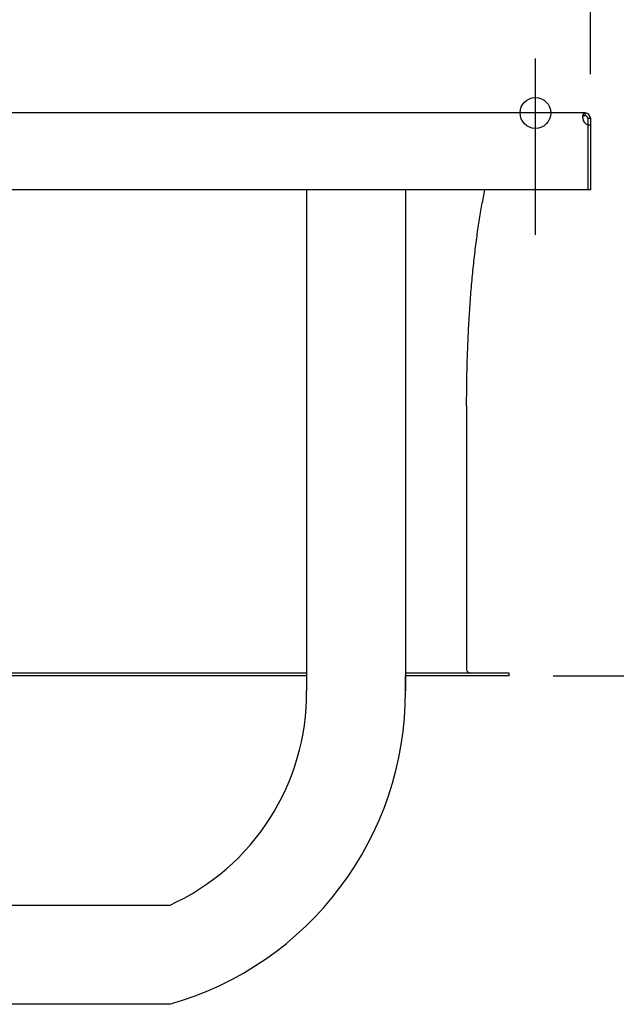
# Model space of a CAD drawing. Extents: x -895 to 1280, y -700 to 536.
# Drawn here: x 215 to 487, y -405 to 42 of the extents above; entities that cross this region are included whole.
import ezdxf

# ---------------------------------------------------------------- set-up
doc = ezdxf.new("R2010")
doc.units = 0
doc.header["$LTSCALE"] = 20
doc.header["$PDMODE"] = 3
doc.header["$PDSIZE"] = -2
doc.layers.get('DEFPOINTS').update_dxf_attribs({"linetype": 'CONTINUOUS'})
for name, color, linetype in [('DETAIL', 5, 'CONTINUOUS'), ('FIX', 11, 'CONTINUOUS'), ('NOTE', 4, 'CONTINUOUS'), ('OUTLINE', 3, 'CONTINUOUS'), ('SIZE', 30, 'CONTINUOUS')]:
    doc.layers.add(name, color=color, linetype=linetype)

msp = doc.modelspace()

# ---------------------------------------------------------------- linework, layer by layer
at = {"layer": 'DEFPOINTS', "color": 30, "linetype": 'CONTINUOUS'}
for p in [(450, 24.8), (472.6, 0), (472.6, 0), (475, -2.4), (475, -35), (438, -255.9)]:
    msp.add_point(p, dxfattribs=at)
at = {"layer": 'DETAIL', "color": 5, "linetype": 'CONTINUOUS'}
for p, q in [((472.6, 0), (2.47, 0)), ((471.57, -2.09), (471.58, -2)), ((471.58, -2.13), (471.57, -2.09)), ((471.58, -1.73), (471.59, -1.6)), ((471.58, -1.86), (471.58, -1.73)), ((471.58, -2), (471.58, -1.86)), ((471.58, -2.26), (471.58, -2.13)), ((471.58, -2.4), (471.58, -2.26)), ((471.59, -1.6), (471.6, -1.48)), ((471.59, -2.03), (471.6, -1.96)), ((471.6, -1.48), (471.62, -1.35)), ((471.6, -1.96), (471.62, -1.89)), ((471.62, -1.35), (471.64, -1.23)), ((471.62, -1.89), (471.63, -1.82)), ((471.63, -1.82), (471.66, -1.76)), ((471.64, -1.23), (471.65, -1.12)), ((471.65, -1.12), (471.68, -1.01)), ((471.66, -1.76), (471.68, -1.69)), ((471.68, -1.01), (471.7, -0.9)), ((471.68, -1.69), (471.71, -1.63)), ((471.7, -0.9), (471.73, -0.79)), ((471.71, -1.63), (471.75, -1.57)), ((471.73, -0.79), (471.76, -0.7)), ((471.75, -1.57), (471.78, -1.52)), ((471.76, -0.7), (471.8, -0.6)), ((471.78, -1.52), (471.83, -1.47)), ((471.8, -0.6), (471.84, -0.52)), ((471.83, -1.47), (471.87, -1.42)), ((471.84, -0.52), (471.88, -0.44)), ((471.87, -1.42), (471.93, -1.38)), ((471.88, -0.44), (471.92, -0.36)), ((471.92, -0.36), (471.97, -0.29)), ((471.93, -1.38), (471.99, -1.34)), ((471.97, -0.29), (472.02, -0.23)), ((471.99, -1.34), (472.05, -1.3)), ((472.02, -0.23), (472.08, -0.18)), ((472.05, -1.3), (472.12, -1.27)), ((472.08, -0.18), (472.14, -0.13)), ((472.12, -1.27), (472.2, -1.25)), ((472.14, -0.13), (472.2, -0.09)), ((472.2, -0.09), (472.27, -0.06)), ((472.2, -1.25), (472.29, -1.23)), ((472.27, -0.06), (472.35, -0.03)), ((472.29, -1.23), (472.38, -1.21)), ((472.35, -0.03), (472.43, -0.01)), ((472.38, -1.21), (472.49, -1.2)), ((472.43, -0.01), (472.51, 0)), ((472.49, -1.2), (472.6, -1.2)), ((472.51, 0), (472.6, 0)), ((472.6, -1.2), (472.6, 0)), ((473.8, -2.4), (473.8, -5.43)), ((473.8, -2.4), (475, -2.4)), ((475, -2.4), (475, -35)), ((473.8, -5.43), (473.8, -35)), ((473.8, -5.43), (475, -5.43)), ((475, -35), (-475, -35)), ((345.9, -35), (345.9, -262.8)), ((390.9, -35), (390.9, -262.8)), ((426.84, -35.85), (427.02, -35)), ((425.84, -40.96), (426, -40.09)), ((426, -40.09), (426.17, -39.22)), ((426.17, -39.22), (426.33, -38.36)), ((426.33, -38.36), (426.5, -37.52)), ((426.5, -37.52), (426.67, -36.68)), ((426.67, -36.68), (426.84, -35.85)), ((425.04, -45.44), (425.2, -44.53)), ((425.2, -44.53), (425.36, -43.63)), ((425.36, -43.63), (425.51, -42.73)), ((425.51, -42.73), (425.68, -41.84)), ((425.68, -41.84), (425.84, -40.96)), ((424.29, -50.12), (424.43, -49.17)), ((424.43, -49.17), (424.58, -48.23)), ((424.58, -48.23), (424.74, -47.29)), ((424.74, -47.29), (424.89, -46.36)), ((424.89, -46.36), (425.04, -45.44)), ((423.71, -54), (423.85, -53.02)), ((423.85, -53.02), (424, -52.05)), ((424, -52.05), (424.14, -51.08)), ((424.14, -51.08), (424.29, -50.12)), ((423.03, -59), (423.17, -57.98)), ((423.17, -57.98), (423.3, -56.98)), ((423.3, -56.98), (423.44, -55.98)), ((423.44, -55.98), (423.57, -54.98)), ((423.57, -54.98), (423.71, -54)), ((422.52, -63.11), (422.65, -62.08)), ((422.65, -62.08), (422.78, -61.04)), ((422.78, -61.04), (422.9, -60.02)), ((422.9, -60.02), (423.03, -59)), ((422.04, -67.33), (422.16, -66.27)), ((422.16, -66.27), (422.28, -65.21)), ((422.28, -65.21), (422.4, -64.16)), ((422.4, -64.16), (422.52, -63.11)), ((421.59, -71.64), (421.7, -70.55)), ((421.7, -70.55), (421.81, -69.47)), ((421.81, -69.47), (421.93, -68.4)), ((421.93, -68.4), (422.04, -67.33)), ((421.07, -77.15), (421.17, -76.04)), ((421.17, -76.04), (421.27, -74.93)), ((421.27, -74.93), (421.38, -73.83)), ((421.38, -73.83), (421.48, -72.73)), ((421.48, -72.73), (421.59, -71.64)), ((420.69, -81.64), (420.78, -80.51)), ((420.78, -80.51), (420.88, -79.39)), ((420.88, -79.39), (420.97, -78.27)), ((420.97, -78.27), (421.07, -77.15)), ((420.43, -85.06), (420.51, -83.92)), ((420.51, -83.92), (420.6, -82.78)), ((420.6, -82.78), (420.69, -81.64)), ((420.1, -89.68), (420.18, -88.52)), ((420.18, -88.52), (420.26, -87.37)), ((420.26, -87.37), (420.34, -86.21)), ((420.34, -86.21), (420.43, -85.06)), ((419.81, -94.36), (419.88, -93.19)), ((419.88, -93.19), (419.95, -92.02)), ((419.95, -92.02), (420.02, -90.85)), ((420.02, -90.85), (420.1, -89.68)), ((419.55, -99.1), (419.61, -97.91)), ((419.61, -97.91), (419.68, -96.72)), ((419.68, -96.72), (419.74, -95.54)), ((419.74, -95.54), (419.81, -94.36)), ((419.33, -103.88), (419.38, -102.68)), ((419.38, -102.68), (419.43, -101.48)), ((419.43, -101.48), (419.49, -100.29)), ((419.49, -100.29), (419.55, -99.1)), ((419.18, -107.49), (419.23, -106.29)), ((419.23, -106.29), (419.27, -105.08)), ((419.27, -105.08), (419.33, -103.88)), ((419.01, -112.34), (419.05, -111.13)), ((419.05, -111.13), (419.09, -109.91)), ((419.09, -109.91), (419.14, -108.7)), ((419.14, -108.7), (419.18, -107.49)), ((418.88, -117.22), (418.91, -116)), ((418.91, -116), (418.95, -114.78)), ((418.95, -114.78), (418.98, -113.56)), ((418.98, -113.56), (419.01, -112.34)), ((418.81, -120.9), (418.83, -119.67)), ((418.83, -119.67), (418.86, -118.45)), ((418.86, -118.45), (418.88, -117.22)), ((418.74, -125.81), (418.75, -124.58)), ((418.75, -124.58), (418.77, -123.35)), ((418.77, -123.35), (418.79, -122.12)), ((418.79, -122.12), (418.81, -120.9)), ((418.7, -130.74), (418.71, -129.5)), ((418.71, -129.5), (418.72, -128.27)), ((418.72, -128.27), (418.73, -127.04)), ((418.73, -127.04), (418.74, -125.81)), ((418.7, -131.97), (418.7, -130.74)), ((418.7, -133.2), (418.7, -131.97)), ((418.7, -133.2), (418.7, -252.9)), ((345.9, -254.7), (-345.9, -254.7)), ((438, -254.7), (390.9, -254.7)), ((438, -255.9), (438, -254.7)), ((345.9, -255.9), (-345.9, -255.9)), ((438, -255.9), (390.9, -255.9)), ((283.55, -360.3), (93.05, -360.3)), ((283.55, -405.3), (93.05, -405.3))]:
    msp.add_line(p, q, dxfattribs=at)
for centre, radius, start, end in [((475.07, -2.17), 3.5, 183.6879, 248.6386), ((472.6, -2.4), 2.4, 0, 90), ((472.6, -2.4), 1.2, 0, 90), ((420.5, -252.9), 1.8, 180, 270), ((243.27, -263.27), 147.63, 285.8321, 0.1826), ((239.75, -263.61), 106.15, 294.3662, 0.4346)]:
    msp.add_arc(centre, radius, start, end, dxfattribs=at)
at = {"layer": 'FIX', "color": 11, "linetype": 'CONTINUOUS'}
msp.add_circle((450, 0), 7, dxfattribs=at)
at = {"layer": 'NOTE', "color": 4, "linetype": 'CONTINUOUS'}
for p, q in [((450, -46.49), (450, 24.8)), ((450, -55.43), (450, 16.04))]:
    msp.add_line(p, q, dxfattribs=at)
at = {"layer": 'OUTLINE', "color": 3, "linetype": 'CONTINUOUS'}
for p, q in [((472.6, 0), (2.47, 0)), ((475, -2.4), (475, -35)), ((426.84, -35.85), (427.02, -35)), ((475, -35), (427.02, -35)), ((425.84, -40.96), (426, -40.09)), ((426, -40.09), (426.17, -39.22)), ((426.17, -39.22), (426.33, -38.36)), ((426.33, -38.36), (426.5, -37.52)), ((426.5, -37.52), (426.67, -36.68)), ((426.67, -36.68), (426.84, -35.85)), ((425.04, -45.44), (425.2, -44.53)), ((425.2, -44.53), (425.36, -43.63)), ((425.36, -43.63), (425.51, -42.73)), ((425.51, -42.73), (425.68, -41.84)), ((425.68, -41.84), (425.84, -40.96)), ((424.29, -50.12), (424.43, -49.17)), ((424.43, -49.17), (424.58, -48.23)), ((424.58, -48.23), (424.74, -47.29)), ((424.74, -47.29), (424.89, -46.36)), ((424.89, -46.36), (425.04, -45.44)), ((423.71, -54), (423.85, -53.02)), ((423.85, -53.02), (424, -52.05)), ((424, -52.05), (424.14, -51.08)), ((424.14, -51.08), (424.29, -50.12)), ((423.03, -59), (423.17, -57.98)), ((423.17, -57.98), (423.3, -56.98)), ((423.3, -56.98), (423.44, -55.98)), ((423.44, -55.98), (423.57, -54.98)), ((423.57, -54.98), (423.71, -54)), ((422.52, -63.11), (422.65, -62.08)), ((422.65, -62.08), (422.78, -61.04)), ((422.78, -61.04), (422.9, -60.02)), ((422.9, -60.02), (423.03, -59)), ((422.04, -67.33), (422.16, -66.27)), ((422.16, -66.27), (422.28, -65.21)), ((422.28, -65.21), (422.4, -64.16)), ((422.4, -64.16), (422.52, -63.11)), ((421.59, -71.64), (421.7, -70.55)), ((421.7, -70.55), (421.81, -69.47)), ((421.81, -69.47), (421.93, -68.4)), ((421.93, -68.4), (422.04, -67.33)), ((421.07, -77.15), (421.17, -76.04)), ((421.17, -76.04), (421.27, -74.93)), ((421.27, -74.93), (421.38, -73.83)), ((421.38, -73.83), (421.48, -72.73)), ((421.48, -72.73), (421.59, -71.64)), ((420.69, -81.64), (420.78, -80.51)), ((420.78, -80.51), (420.88, -79.39)), ((420.88, -79.39), (420.97, -78.27)), ((420.97, -78.27), (421.07, -77.15)), ((420.43, -85.06), (420.51, -83.92)), ((420.51, -83.92), (420.6, -82.78)), ((420.6, -82.78), (420.69, -81.64)), ((420.1, -89.68), (420.18, -88.52)), ((420.18, -88.52), (420.26, -87.37)), ((420.26, -87.37), (420.34, -86.21)), ((420.34, -86.21), (420.43, -85.06)), ((419.81, -94.36), (419.88, -93.19)), ((419.88, -93.19), (419.95, -92.02)), ((419.95, -92.02), (420.02, -90.85)), ((420.02, -90.85), (420.1, -89.68)), ((419.55, -99.1), (419.61, -97.91)), ((419.61, -97.91), (419.68, -96.72)), ((419.68, -96.72), (419.74, -95.54)), ((419.74, -95.54), (419.81, -94.36)), ((419.33, -103.88), (419.38, -102.68)), ((419.38, -102.68), (419.43, -101.48)), ((419.43, -101.48), (419.49, -100.29)), ((419.49, -100.29), (419.55, -99.1)), ((419.18, -107.49), (419.23, -106.29)), ((419.23, -106.29), (419.27, -105.08)), ((419.27, -105.08), (419.33, -103.88)), ((419.01, -112.34), (419.05, -111.13)), ((419.05, -111.13), (419.09, -109.91)), ((419.09, -109.91), (419.14, -108.7)), ((419.14, -108.7), (419.18, -107.49)), ((418.88, -117.22), (418.91, -116)), ((418.91, -116), (418.95, -114.78)), ((418.95, -114.78), (418.98, -113.56)), ((418.98, -113.56), (419.01, -112.34)), ((418.81, -120.9), (418.83, -119.67)), ((418.83, -119.67), (418.86, -118.45)), ((418.86, -118.45), (418.88, -117.22)), ((418.74, -125.81), (418.75, -124.58)), ((418.75, -124.58), (418.77, -123.35)), ((418.77, -123.35), (418.79, -122.12)), ((418.79, -122.12), (418.81, -120.9)), ((418.7, -130.74), (418.71, -129.5)), ((418.71, -129.5), (418.72, -128.27)), ((418.72, -128.27), (418.73, -127.04)), ((418.73, -127.04), (418.74, -125.81)), ((418.7, -131.97), (418.7, -130.74)), ((418.7, -133.2), (418.7, -131.97)), ((418.7, -133.2), (418.7, -252.9)), ((438, -254.7), (390.9, -254.7)), ((438, -255.9), (438, -254.7)), ((438, -255.9), (390.9, -255.9)), ((390.9, -262.8), (390.9, -255.9)), ((283.55, -405.3), (144.5, -405.3))]:
    msp.add_line(p, q, dxfattribs=at)
for centre, radius, start, end in [((472.6, -2.4), 2.4, 0, 90), ((420.5, -252.9), 1.8, 180, 270), ((243.27, -263.27), 147.63, 285.8321, 0.1826)]:
    msp.add_arc(centre, radius, start, end, dxfattribs=at)
at = {"layer": 'SIZE', "color": 30, "linetype": 'CONTINUOUS'}
for p, q in [((475, 17.6), (475, 465.57)), ((458, -255.9), (777.06, -255.9))]:
    msp.add_line(p, q, dxfattribs=at)

doc.saveas('drawing.dxf')
